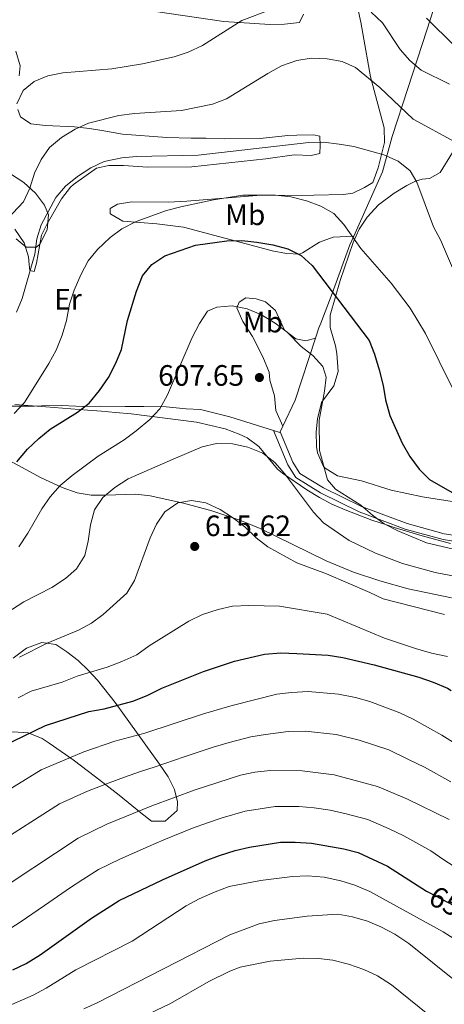
# Model space of a CAD drawing. Extents: x 587059 to 593942, y 729188 to 733904.
# Drawn here: x 587355 to 587499, y 729368 to 729702 of the extents above; entities that cross this region are included whole.
import ezdxf
from ezdxf.enums import TextEntityAlignment as Align

# ---------------------------------------------------------------- set-up
doc = ezdxf.new("R2010")
doc.units = 0
doc.header["$MEASUREMENT"] = 0
for name, pattern in [('DGN Style 2', [78.501, 47.1006, -31.4004]), ('DGN Style 3', [109.90140000000001, 78.501, -31.4004]), ('DGN Style 5', [54.9507, 23.5503, -31.4004])]:
    doc.linetypes.add(name, pattern=pattern)
for name, color, linetype in [('Nivel 20', 7, 'Continuous'), ('Nivel 21', 7, 'Continuous'), ('Nivel 22', 7, 'Continuous'), ('Nivel 35', 7, 'Continuous'), ('Nivel 36', 7, 'Continuous'), ('Nivel 37', 7, 'Continuous'), ('Nivel 4', 7, 'Continuous'), ('Nivel 41', 7, 'Continuous'), ('Nivel 5', 7, 'Continuous'), ('Nivel 57', 7, 'Continuous'), ('Nivel 7', 7, 'Continuous')]:
    doc.layers.add(name, color=color, linetype=linetype)
doc.styles.add('Style-arial', font='arial.shx', dxfattribs={"bigfont": 'arialbig.shx'})
doc.styles.add('Style-ariali', font='ariali.shx', dxfattribs={"bigfont": 'arialibig.shx'})
doc.styles.add('Style-arialn', font='arialn.shx', dxfattribs={"bigfont": 'arialnbig.shx'})

# ---------------------------------------------------------------- blocks, each defined once
blk = doc.blocks.new('5PATER')
at = {"layer": 'Nivel 7', "linetype": 'Continuous', "lineweight": 0}
h = blk.add_hatch(color=53, dxfattribs=at)
edge = h.paths.add_edge_path()
edge.add_ellipse((1.001171767711639e-08, 1.001171767711639e-08), major_axis=(-1.095731442945027, -1.110710700472634), ratio=0.9994222409660316, start_angle=0, end_angle=360)

msp = doc.modelspace()

# ---------------------------------------------------------------- linework, layer by layer
at = {"layer": 'Nivel 20', "color": 7, "linetype": 'DGN Style 2', "lineweight": 0, "extrusion": (-0.6761946501874602, 0.3518856681842293, 0.6472536377529267), "elevation": -140110.1981733342, "flags": 128}
msp.add_lwpolyline([(-918388.9771324133, 119760.4795964118), (-918367.1557501236, 119766.0012278699), (-918357.3739682625, 119766.5194137635)], dxfattribs=at)
at = {"layer": 'Nivel 20', "color": 7, "linetype": 'DGN Style 2', "lineweight": 0, "elevation": 608.249, "flags": 128}
msp.add_lwpolyline([(587441.4990000001, 729562.5020000001), (587426.72, 729567.1869999999)], dxfattribs=at)
at = {"layer": 'Nivel 20', "color": 7, "linetype": 'DGN Style 2', "lineweight": 0, "extrusion": (0.01318592517187338, 0.04164798883916156, 0.999045332506496), "elevation": 38738.43891388568, "flags": 128}
msp.add_lwpolyline([(-339835.8095145163, -871987.5869955146), (-339835.7683291223, -871987.2894139909), (-339833.5320265938, -871987.2894139909)], dxfattribs=at)
at = {"layer": 'Nivel 20', "color": 7, "linetype": 'DGN Style 2', "lineweight": 0, "extrusion": (0.01733564388666176, 0.03631114597881854, 0.9991901601440738), "elevation": 37282.69509413809, "flags": 128}
msp.add_lwpolyline([(-215804.0297423236, -910710.5876841624), (-215804.0297423234, -910708.5249110293)], dxfattribs=at)
at = {"layer": 'Nivel 20', "color": 7, "linetype": 'DGN Style 2', "lineweight": 0}
for points in [[(587470.3230000001, 729712.7390000001, 577.051), (587485.294, 729711.085, 575.385), (587497.355, 729710.0360000001, 572.442), (587493.571, 729698.2790000001, 575.385), (587487.105, 729678.4680000001, 582.2520000000001), (587481.8130000001, 729662.1570000001, 588.237), (587478.432, 729650.1610000001, 590.934), (587468.7239999999, 729628.4340000001, 594.8240000000001)], [(587468.7239999999, 729628.4340000001, 594.8240000000001), (587467.4140000001, 729625.5, 595.349), (587461.4099999999, 729608.9880000001, 599.518), (587457.5549999999, 729598.9010000001, 602.53), (587456.9110000001, 729597.271, 602.8530000000001), (587455.7690000001, 729593.797, 603.549)]]:
    msp.add_polyline3d(points, dxfattribs=at)
at = {"layer": 'Nivel 21', "color": 7, "linetype": 'Continuous', "lineweight": 0}
msp.add_polyline3d([(587441.4990000001, 729562.5020000001, 608.975), (587446.381, 729550.8800000001, 607.258), (587449.1089999999, 729546.5179999999, 607.258), (587457.51, 729541.3999999999, 605.296), (587470.5700000001, 729534.9709999999, 604.315), (587486.209, 729529.088, 603.3340000000001), (587499.02, 729525.5789999999, 603.5790000000001), (587510.381, 729523.7690000001, 603.825)], dxfattribs=at)
at = {"layer": 'Nivel 21', "color": 7, "linetype": 'DGN Style 3', "lineweight": 0}
msp.add_polyline3d([(587771.875, 729541.831, 586.167), (587757.3670000001, 729538.2050000001, 587.883), (587742.743, 729532.713, 589.11), (587718.3219999999, 729520.7949999999, 591.562), (587708.311, 729517.7749999999, 592.053), (587694.5590000001, 729516.6610000001, 592.298), (587680.3470000001, 729517.1510000001, 593.034), (587665.371, 729516.6070000001, 593.769), (587647.767, 729514.6329999999, 594.996), (587628.8840000001, 729511.558, 597.448), (587611.352, 729508.298, 597.939), (587597.3400000001, 729507.6969999999, 598.184), (587580.994, 729510.2309999999, 598.92), (587557.2280000001, 729516.8970000001, 600.8820000000001), (587545.382, 729519.524, 601.617), (587533.9880000001, 729521.8319999999, 602.3530000000001), (587510.69, 729525.673, 603.825), (587499.4280000001, 729527.467, 603.5790000000001), (587486.8049999999, 729530.9240000001, 603.3340000000001), (587471.338, 729536.743, 604.315), (587458.44, 729543.092, 605.296), (587450.5020000001, 729547.9280000001, 607.258), (587448.0989999999, 729551.771, 607.258), (587443.76, 729562.098, 608.975)], dxfattribs=at)
at = {"layer": 'Nivel 22', "color": 30, "linetype": 'DGN Style 5', "lineweight": 30, "elevation": 650, "flags": 128}
msp.add_lwpolyline([(587494.3060000001, 729405.8999999999), (587502.703, 729401.408), (587510.6780000001, 729395.825)], dxfattribs=at)
at = {"layer": 'Nivel 35', "color": 92, "linetype": 'DGN Style 3', "lineweight": 0}
for points in [[(587350.3859999999, 729650.744, 588.769), (587356.7930000001, 729646.548, 590.2860000000001), (587360.844, 729642.9639999999, 591.142), (587363.885, 729638.899, 591.83), (587365.219, 729635.6710000001, 592.248), (587364.7779999999, 729630.5449999999, 592.628), (587362.2380000001, 729625.6799999999, 592.498), (587361.108, 729624.7150000001, 592.248), (587357.683, 729624.6140000001, 591.21), (587354.216, 729627.5050000001, 589.99)], [(587353.788, 729571.327, 600.022), (587364.26, 729570.4890000001, 603.145), (587378.406, 729569.412, 608.8340000000001), (587383.162, 729569.0419999999, 610.1990000000001), (587387.9720000001, 729568.6540000001, 610.871), (587393.1969999999, 729568.1669999999, 610.936), (587415.4310000001, 729565.304, 610.361), (587425.1599999999, 729563.034, 610.328), (587429.9010000001, 729561.291, 610.357), (587432.554, 729560.064, 610.396), (587436.49, 729557.0320000001, 610.87), (587442.905, 729549.422, 612.634), (587444.523, 729548.0830000001, 612.848), (587452.797, 729542.3470000001, 613.011), (587457.068, 729539.743, 612.756), (587461.304, 729537.5800000001, 612.3580000000001), (587465.7960000001, 729535.6259999999, 611.506), (587474.878, 729532.1540000001, 608.791), (587479.5179999999, 729530.5900000001, 607.746), (587482.4099999999, 729529.675, 607.453), (587491.946, 729526.794, 607.856), (587501.581, 729524.179, 608.962)], [(587501.8870000001, 729505.791, 617.015), (587487.2220000001, 729508.804, 617.771), (587477.5860000001, 729511.496, 618.277), (587468.6810000001, 729514.48, 618.734), (587459.422, 729518.3319999999, 619.14), (587436.98, 729529.288, 619.403), (587430.1570000001, 729532.081, 619.225), (587420.6410000001, 729535.26, 618.677), (587411.0120000001, 729537.902, 617.84), (587399.727, 729540.4099999999, 616.772), (587394.7930000001, 729540.9099999999, 616.381), (587384.696, 729540.527, 615.5600000000001), (587379.7110000001, 729540.564, 614.914), (587374.885, 729541.368, 613.967), (587369.8530000001, 729543.1950000001, 612.289), (587362.7209999999, 729546.4480000001, 608.924), (587350.8899999999, 729552.9569999999, 602.766)], [(587353.2110000001, 729485.3640000001, 621.008), (587357.7339999999, 729488.7320000001, 620.386), (587362.9310000001, 729490.604, 620.188), (587367.648, 729489.9539999999, 621.008), (587371.476, 729487.4650000001, 622.505), (587375.2390000001, 729484.5190000001, 624.01), (587378.825, 729481.182, 625.516), (587381.868, 729477.828, 626.894), (587387.818, 729470.2390000001, 629.881), (587402.889, 729449.429, 638.075), (587405.7520000001, 729445.1370000001, 639.885), (587407.925, 729440.8360000001, 641.687), (587408.987, 729436.6059999999, 643.4060000000001)], [(587408.987, 729436.6059999999, 643.4060000000001), (587408.825, 729433.6340000001, 644.553), (587404.8019999999, 729430.084, 645.188), (587400.1680000001, 729430.044, 644.553), (587396.487, 729432.909, 643.048), (587389.1840000001, 729438.862, 639.366), (587381.186, 729445.0619999999, 636.5120000000001), (587373.5320000001, 729450.845, 634.2860000000001), (587365.412, 729456.5490000001, 632.296), (587363.0249999999, 729458.101, 631.799), (587358.288, 729459.9890000001, 630.932), (587353.172, 729460.3300000001, 630.216), (587348.148, 729459.5290000001, 629.85), (587342.565, 729457.8119999999, 629.915), (587333.324, 729454.0179999999, 630.466), (587324.327, 729448.7620000001, 631.171), (587310.101, 729439.1259999999, 632.78)]]:
    msp.add_polyline3d(points, dxfattribs=at)
at = {"layer": 'Nivel 36', "color": 92, "linetype": 'Continuous', "lineweight": 0}
for points in [[(587468.7239999999, 729628.4340000001, 596.672), (587461.7649999999, 729628.0160000001, 596.917), (587457.129, 729626.3829999999, 597.778), (587451.4099999999, 729622.7339999999, 598.953), (587450.308, 729622.3189999999, 599.124), (587445.967, 729622.533, 599.615), (587441.102, 729623.47, 600.288), (587435.669, 729624.9240000001, 600.378), (587410.953, 729631.396, 598.388), (587401.9439999999, 729632.6259999999, 597.653), (587390.3670000001, 729633.4380000001, 595.69), (587386.385, 729635.828, 593.745), (587386.1710000001, 729636.064, 593.7280000000001), (587386.0800000001, 729637.7509999999, 593.7280000000001), (587388.5619999999, 729639.2930000001, 593.7280000000001), (587393.524, 729640.0320000001, 593.7280000000001), (587405.8489999999, 729639.9709999999, 593.9110000000001), (587412.105, 729640.2220000001, 594.287), (587435.8800000001, 729642.1599999999, 594.464), (587455.247, 729642.281, 594.7090000000001), (587465.2139999999, 729642.476, 594.028), (587468.423, 729643.006, 593.7280000000001), (587472.3489999999, 729644.879, 593.238), (587475.1510000001, 729646.584, 592.2570000000001), (587476.9680000001, 729651.578, 591.2760000000001), (587479.165, 729660.1910000001, 588.823), (587479.0989999999, 729665.104, 587.881), (587474.365, 729682.422, 584.654), (587471.794, 729697.105, 582.727), (587471.115, 729700.966, 581.711), (587470.152, 729705.5519999999, 579.921)], [(587451.712, 729703.6599999999, 580.638), (587450.283, 729700.838, 581.864), (587445.2990000001, 729700.229, 581.708), (587440.3, 729700.1370000001, 581.325), (587424.6499999999, 729701.1200000001, 579.247), (587396.0889999999, 729705.3219999999, 574.2620000000001)], [(587354.146, 729691.1570000001, 577.45), (587355.5590000001, 729686.1969999999, 577.859), (587355.243, 729682.8060000001, 578.186)], [(587354.848, 729671.3530000001, 581.464), (587355.7309999999, 729668.906, 581.864), (587359.202, 729666.436, 582.355), (587364.1429999999, 729665.865, 583.015), (587374.0390000001, 729665.46, 584.391), (587379.0619999999, 729664.953, 585.053), (587383.9580000001, 729664.0519999999, 585.573), (587390.325, 729663.014, 586.034), (587405.2890000001, 729661.869, 586.172), (587413.554, 729661.673, 586.673), (587418.5260000001, 729661.5819999999, 587.2570000000001), (587425.054, 729661.382, 588.486), (587436.9469999999, 729661.5360000001, 588.731), (587446.423, 729662.56, 589.467), (587449.477, 729662.659, 589.222), (587455.102, 729662.7749999999, 589.467), (587457.274, 729662.3060000001, 589.712), (587457.2949999999, 729659.092, 590.448), (587457.2309999999, 729656.439, 592.655), (587454.342, 729655.7779999999, 593.6370000000001), (587448.4739999999, 729655.983, 593.146), (587438.919, 729654.557, 593.8820000000001), (587430.5660000001, 729653.7010000001, 593.391), (587413.858, 729651.929, 593.232), (587398.8630000001, 729651.7339999999, 592.655), (587390.6329999999, 729652.327, 592.655), (587385.638, 729652.298, 592.415), (587381.477, 729651.466, 591.429), (587373.706, 729645.9169999999, 592.139), (587372.6769999999, 729644.9820000001, 592.165), (587369.6540000001, 729641.0090000001, 592.046), (587364.703, 729632.6259999999, 591.788)], [(587514.2849999999, 729536.4850000001, 599.436), (587492.098, 729539.9720000001, 601.188), (587481.4750000001, 729542.317, 602.169), (587471.3300000001, 729545.388, 603.15), (587463.202, 729547.105, 603.886), (587458.997, 729549.693, 604.553), (587458.521, 729550.29, 604.621), (587456.496, 729554.899, 604.069), (587456.148, 729557.1070000001, 603.886), (587455.95, 729562.0970000001, 604.129), (587456.4909999999, 729566.5120000001, 604.131), (587457.8230000001, 729571.9850000001, 603.64), (587461.967, 729577.6359999999, 602.414), (587463.395, 729582.469, 602.628), (587463.007, 729588.646, 602.605), (587462.5249999999, 729591.2220000001, 602.414), (587460.7180000001, 729597.479, 601.433), (587460.693, 729601.577, 600.943), (587464.075, 729613.412, 597.509), (587468.4950000001, 729626.298, 594.811), (587470.5220000001, 729630.75, 593.875), (587473.243, 729634.8859999999, 592.966), (587477.1240000001, 729639.0079999999, 592.1610000000001), (587482.4550000001, 729643.021, 591.378), (587486.7139999999, 729645.5730000001, 590.45), (587489.663, 729647.004, 589.6610000000001), (587491.9890000001, 729647.7420000001, 588.6800000000001), (587494.4780000001, 729647.9979999999, 588.4350000000001), (587498.0020000001, 729650.03, 587.944), (587502.219, 729656.726, 584.756)], [(587364.703, 729632.6259999999, 591.788), (587362.8130000001, 729628.767, 591.674), (587361.104, 729619.193, 591.429), (587360.318, 729616.456, 590.939), (587358.869, 729616.7679999999, 590.448), (587358.696, 729618.7760000001, 589.467), (587358.4380000001, 729621.4269999999, 588.977), (587356.9990000001, 729626.1159999999, 588.098), (587353.841, 729630.7690000001, 586.943)], [(587444.648, 729563.9580000001, 608.153), (587442.3640000001, 729569.247, 608.888), (587441.892, 729574.2309999999, 608.957), (587440.291, 729579.602, 608.398), (587440.033, 729582.2520000001, 608.153), (587437.9110000001, 729587.463, 607.417), (587434.412, 729594.352, 607.171), (587431.166, 729599.476, 606.19), (587429.048, 729604.0430000001, 605.455), (587429.919, 729606.058, 605.2090000000001), (587432.1610000001, 729607.4380000001, 604.719), (587435.618, 729607.138, 604.719), (587438.8389999999, 729606.1130000001, 604.719), (587442.233, 729603.1610000001, 604.719), (587445.2479999999, 729596.5090000001, 604.719), (587449.1240000001, 729593.56, 604.719), (587452.504, 729592.858, 604.719), (587455.7690000001, 729593.797, 603.548)], [(587347.9839999999, 729570.73, 594.37), (587355.538, 729570.777, 594.37), (587360.487, 729570.807, 595.052), (587362.851, 729570.8219999999, 595.597), (587369.601, 729571.0249999999, 598.049), (587374.4340000001, 729570.753, 599.319), (587376.675, 729570.6669999999, 599.766), (587382.702, 729570.7050000001, 600.011), (587391.2209999999, 729570.6780000001, 602.464), (587397.49, 729570.6359999999, 603.445), (587405.1259999999, 729570.523, 605.162), (587411.881, 729569.842, 605.897), (587416.743, 729569.584, 607.117), (587426.72, 729567.1869999999, 608.249)]]:
    msp.add_polyline3d(points, dxfattribs=at)
at = {"layer": 'Nivel 4', "color": 30, "linetype": 'Continuous', "lineweight": 30, "flags": 128}
for points, elevation in [([(587493.362, 729702.314), (587502.9539999999, 729692.9369999999), (587506.9909999999, 729689.169), (587510.9099999999, 729686.0630000001), (587521.058, 729682.1570000001), (587522.115, 729681.5719999999)], 575), ([(587354.48, 729551.845), (587358.1429999999, 729556.1270000001), (587361.906, 729559.804), (587365.7679999999, 729562.98), (587375.017, 729568.774), (587379.044, 729571.7350000001), (587382.5090000001, 729576.0630000001), (587385.5430000001, 729580.4920000001), (587388.081, 729585.281), (587389.912, 729589.9340000001), (587392.0390000001, 729599.8559999999), (587395.038, 729609.783), (587397.1130000001, 729614.898), (587400.2209999999, 729618.808), (587404.679, 729621.6710000001), (587415.087, 729625.3130000001), (587425.743, 729626.861), (587430.743, 729626.871), (587435.8829999999, 729626.3360000001), (587441.2890000001, 729625.477), (587446.3999999999, 729624.0930000001), (587450.8740000001, 729621.865), (587454.6780000001, 729618.406), (587473.915, 729593.0260000001), (587475.7350000001, 729588.369), (587477.335, 729583.04), (587478.717, 729577.815), (587479.4990000001, 729572.8759999999), (587480.987, 729567.591), (587485.1529999999, 729558.173), (587487.79, 729553.6599999999), (587490.9099999999, 729549.3840000001), (587494.4439999999, 729545.8459999999), (587503.7110000001, 729540.5689999999)], 600), ([(587349.7220000001, 729455.476), (587364.2250000001, 729462.4820000001), (587378.9299999999, 729467.254), (587384.078, 729468.1799999999), (587393.8389999999, 729470.7420000001), (587398.699, 729472.6159999999), (587403.6540000001, 729475.1159999999), (587417.807, 729480.767), (587428.2849999999, 729484.2890000001), (587438.521, 729486.629), (587443.9550000001, 729487.094), (587449.3940000001, 729486.8970000001), (587460.071, 729486.3300000001), (587465.0179999999, 729485.601), (587475.662, 729483.0700000001), (587490.797, 729478.885), (587495.6799999999, 729477.2039999999), (587500.4990000001, 729475.094), (587501.7280000001, 729474.402)], 625), ([(587353.1610000001, 729379.7039999999), (587357.683, 729381.837), (587362.3859999999, 729384.7609999999), (587379.8389999999, 729397.159), (587389.159, 729403.1359999999), (587403.862, 729410.1400000001), (587418.372, 729416.6170000001), (587423.233, 729418.392), (587428.5220000001, 729420.104), (587433.3829999999, 729421.271), (587443.9099999999, 729422.899), (587448.909, 729422.9809999999), (587454.429, 729422.649), (587465.3859999999, 729420.663), (587470.236, 729419.433), (587480.1370000001, 729414.764), (587493.456, 729406.354), (587494.3060000001, 729405.8999999999)], 650)]:
    msp.add_lwpolyline(points, dxfattribs=dict(at, elevation=elevation))
at = {"layer": 'Nivel 5', "color": 30, "linetype": 'Continuous', "lineweight": 0, "flags": 128}
for points, elevation in [([(587440.3659999999, 729705.152), (587430.784, 729701.473)], 580), ([(587430.784, 729701.473), (587417.4070000001, 729693.078), (587412.5819999999, 729690.7609999999), (587407.818, 729689.2490000001), (587397.1200000001, 729686.8600000001), (587386.71, 729685.102), (587370.071, 729683.7239999999), (587365.007, 729682.7239999999), (587360.369, 729680.8559999999), (587356.673, 729677.737), (587354.426, 729673.28)], 580), ([(587501.2309999999, 729679.956), (587491.6140000001, 729684.682), (587487.8060000001, 729687.9469999999), (587484.4680000001, 729691.669), (587478.4580000001, 729700.717), (587474.6610000001, 729704.3319999999)], 580), ([(587503.064, 729660.378), (587488.8300000001, 729668.101), (587477.5689999999, 729678.818), (587469.378, 729685.5549999999), (587464.808, 729687.5930000001), (587459.733, 729688.5160000001), (587454.3319999999, 729688.764), (587449.3999999999, 729687.925), (587444.2760000001, 729686.148), (587439.5519999999, 729683.584), (587425.551, 729674.9720000001), (587420.8870000001, 729673.1640000001), (587410.2749999999, 729671.024), (587394.3319999999, 729669.98), (587389.1170000001, 729669.2609999999), (587378.798, 729666.673), (587374.229, 729664.6440000001), (587369.587, 729661.8260000001), (587365.5460000001, 729658.425), (587362.6740000001, 729654.335), (587360.497, 729649.7779999999), (587358.842, 729644.628), (587356.7720000001, 729640.077), (587349.416, 729632.267)], 585), ([(587502.584, 729616.81), (587498.118, 729627.129), (587495.777, 729631.548), (587490.1200000001, 729646.6880000001), (587487.8899999999, 729650.591), (587483.788, 729653.791), (587478.9029999999, 729655.966), (587468.8119999999, 729658.8330000001), (587463.7380000001, 729659.591), (587458.497, 729660.2069999999), (587453.497, 729660.186), (587415.9639999999, 729655.9029999999), (587395.0730000001, 729655.408), (587390.0970000001, 729654.919), (587384.092, 729653.7239999999), (587379.584, 729651.561), (587375.092, 729648.6370000001), (587370.97, 729645.2960000001), (587367.6640000001, 729641.5460000001), (587362.763, 729632.253), (587361.267, 729627.483), (587360.575, 729622.2779999999), (587356.324, 729607.2080000001), (587354.4110000001, 729602.587)], 590), ([(587487.872, 729604.033), (587481.48, 729612.506), (587471.156, 729624.206), (587465.379, 729632.3859999999), (587461.9850000001, 729636.1329999999), (587457.6030000001, 729638.54), (587452.753, 729640.3859999999), (587447.4439999999, 729641.7679999999), (587442.24, 729642.328), (587431.166, 729642.288), (587421.2150000001, 729640.7490000001), (587410.0449999999, 729638.3859999999), (587405.2069999999, 729637.1270000001), (587394.908, 729633.409), (587390.098, 729630.8840000001), (587386.0730000001, 729627.922), (587381.8, 729623.916), (587378.683, 729620.0090000001), (587376.145, 729615.2860000001), (587373.8659999999, 729610.119), (587372.355, 729605.354), (587371.304, 729599.817), (587369.8530000001, 729594.8700000001), (587367.7779999999, 729589.7220000001), (587365.3049999999, 729585.23), (587357.0160000001, 729572.0109999999), (587353.5120000001, 729568.25)], 595), ([(587525.2180000001, 729516.9550000001), (587493.4040000001, 729524.425), (587483.7420000001, 729528.4750000001), (587479.101, 729530.824), (587475.077, 729533.7919999999), (587471.139, 729537.2239999999), (587462.547, 729542.5689999999), (587459.861, 729545.7779999999), (587457.1570000001, 729555.7390000001), (587457.0020000001, 729565.9720000001), (587458.8500000001, 729575.892), (587459.3470000001, 729580.5689999999), (587458.29, 729584.2220000001), (587454.8910000001, 729587.882), (587450.855, 729590.9839999999), (587446.1510000001, 729595.8929999999), (587442.1159999999, 729598.929), (587437.2239999999, 729601.8160000001), (587432.638, 729603.807), (587427.497, 729604.763), (587422.2660000001, 729604.368), (587419.1710000001, 729602.9240000001), (587416.4410000001, 729598.736), (587413.969, 729594.0789999999), (587405.564, 729574.605), (587403.0020000001, 729569.865), (587399.5930000001, 729566.2069999999), (587394.983, 729562.429), (587390.8670000001, 729559.3640000001), (587382.0260000001, 729553.8189999999), (587373.246, 729547.273), (587369.1510000001, 729543.814), (587365.801, 729540.0700000001), (587362.913, 729535.99), (587358.156, 729527.709), (587355.166, 729523.075)], 605), ([(587502.395, 729576.6699999999), (587493.092, 729595.3670000001), (587487.872, 729604.033)], 595), ([(587507.01, 729512.2779999999), (587496.3319999999, 729514.3840000001), (587485.2720000001, 729517.4709999999), (587476.1610000001, 729520.869), (587467.1270000001, 729525.158), (587458.493, 729531.1680000001), (587455.085, 729534.827), (587445.2209999999, 729547.888), (587441.9439999999, 729551.665), (587437.909, 729554.767), (587432.7609999999, 729556.842), (587427.5860000001, 729557.994), (587422.206, 729558.057), (587417.3219999999, 729556.976), (587407.506, 729552.7339999999), (587392.2250000001, 729546.112), (587387.7409999999, 729543.1499999999), (587383.6130000001, 729539.7820000001), (587380.8500000001, 729535.615), (587379.4340000001, 729530.504), (587378.709, 729525.0290000001), (587377.5889999999, 729520.156), (587374.7239999999, 729515.594), (587370.956, 729512.3130000001), (587366.3, 729509.256), (587356.821, 729504.3900000001), (587343.6059999999, 729495.9199999999)], 610), ([(587499.4990000001, 729500.0970000001), (587478.689, 729505.408), (587474.2, 729507.622), (587459.479, 729513.8829999999), (587449.449, 729517.6059999999), (587439.605, 729523.101), (587435.632, 729526.148), (587431.801, 729529.8019999999), (587427.595, 729533.065), (587423.396, 729535.7790000001), (587418.6000000001, 729538.014), (587413.6669999999, 729538.8130000001), (587409.031, 729537.9280000001), (587404.6510000001, 729534.899), (587401.8, 729530.8060000001), (587399.723, 729526.1510000001), (587394.355, 729511.6669999999), (587391.7390000001, 729507.3999999999), (587383.7649999999, 729500.1510000001), (587379.7620000001, 729497.1300000001), (587375.395, 729494.7609999999), (587364.8049999999, 729490.436), (587355.405, 729485.6170000001)], 615), ([(587500.584, 729485.8530000001), (587495.145, 729487.037), (587489.7039999999, 729488.649), (587479.159, 729492.0819999999), (587459.676, 729500.246), (587443.52, 729502.9450000001), (587433.159, 729503.142), (587427.587, 729502.8929999999), (587422.7, 729501.8260000001), (587417.4110000001, 729500.0819999999), (587412.8160000001, 729497.8800000001), (587399.405, 729489.5020000001), (587395.1440000001, 729486.479), (587390.0560000001, 729484.2420000001), (587385.0549999999, 729482.271), (587374.879, 729479.21), (587369.7890000001, 729477.236), (587359.3489999999, 729474.1200000001), (587354.878, 729471.8759999999)], 620), ([(587344.298, 729436.1880000001), (587362.679, 729447.4909999999), (587377.142, 729453.514), (587387.7080000001, 729457.2110000001), (587397.9269999999, 729459.9099999999), (587417.7490000001, 729466.4909999999), (587427.493, 729469.317), (587442.648, 729473.091), (587447.605, 729473.7320000001), (587453.267, 729474.0160000001), (587463.601, 729473.0800000001), (587469.3840000001, 729471.9739999999), (587474.2110000001, 729470.669), (587484.3940000001, 729466.767), (587488.896, 729464.592), (587498.625, 729459.1740000001), (587507.6599999999, 729453.5530000001)], 630), ([(587350.7679999999, 729424.324), (587359.2050000001, 729429.69), (587368.973, 729435.9010000001), (587378.48, 729440.183), (587385.7679999999, 729443.047), (587391.004, 729445.02), (587396.4010000001, 729446.882), (587401.439, 729448.4569999999), (587411.1840000001, 729451.875), (587421.111, 729455.118), (587426.4450000001, 729456.7550000001), (587433.781, 729458.6229999999), (587438.7720000001, 729459.467), (587446.476, 729460.442), (587452.264, 729460.5560000001), (587462.821, 729459.4110000001), (587470.5390000001, 729457.5530000001), (587480.5860000001, 729454.2620000001), (587487.3289999999, 729450.9990000001), (587492.685, 729448.396), (587501.7, 729443.402)], 635), ([(587344.7039999999, 729404.2220000001), (587375.267, 729424.3119999999), (587385.05, 729429.0320000001), (587400.2609999999, 729435.277), (587414.952, 729440.69), (587430.3400000001, 729445.628), (587435.2180000001, 729446.7220000001), (587440.3489999999, 729447.202), (587451.2609999999, 729447.0970000001), (587462.041, 729445.743), (587476.7779999999, 729441.7579999999), (587486.7450000001, 729437.619), (587501.075, 729430.6640000001)], 640), ([(587351.193, 729393.0290000001), (587355.6340000001, 729395.8640000001), (587363.888, 729401.506), (587372.716, 729407.5560000001), (587376.9099999999, 729410.2790000001), (587382.213, 729413.7239999999), (587389.361, 729417.159), (587399.081, 729421.4839999999), (587404.344, 729423.727), (587414.0079999999, 729427.675), (587419.092, 729429.541), (587424.1170000001, 729431.1599999999), (587431.861, 729433.449), (587442.129, 729435.05), (587450.085, 729435.0390000001), (587455.325, 729434.561), (587460.6939999999, 729433.75), (587466.1259999999, 729432.55), (587473.507, 729430.595), (587480.7509999999, 729427.459), (587485.69, 729425.0989999999), (587494.8330000001, 729420.044), (587499.2479999999, 729416.986), (587503.6470000001, 729414.1229999999)], 645), ([(587550.7050000001, 729365.3360000001), (587546.2050000001, 729368.1089999999), (587535.804, 729373.6370000001), (587512.4299999999, 729384.486), (587507.8060000001, 729387.024), (587499.081, 729392.5660000001), (587474.176, 729406.1699999999), (587469.0930000001, 729408.311), (587464.3330000001, 729409.837), (587458.666, 729411.111), (587453.075, 729411.5689999999), (587448.0079999999, 729411.274), (587437.128, 729409.9909999999), (587426.4340000001, 729407.9140000001), (587421.754, 729406.1529999999), (587416.321, 729403.7690000001), (587411.9480000001, 729401.341), (587393.5660000001, 729389.341), (587374.456, 729379.645), (587364.369, 729373.4240000001), (587359.9539999999, 729371.0760000001), (587344.6540000001, 729364.365)], 655), ([(587519.051, 729360.6669999999), (587512.098, 729368.8489999999), (587487.378, 729388.629), (587482.658, 729391.774), (587477.9680000001, 729394.247), (587473.358, 729396.1810000001), (587468.335, 729397.676), (587463.3260000001, 729398.5009999999), (587452.949, 729397.8829999999), (587441.811, 729396.3910000001), (587436.6170000001, 729395.24), (587426.6610000001, 729391.5519999999), (587381.7450000001, 729368.497), (587377.1939999999, 729366.423)], 660), ([(587381.8859999999, 729356.466), (587406.591, 729368.2110000001), (587419.5930000001, 729375.703), (587426.655, 729379.2479999999), (587430.158, 729380.547), (587440.416, 729382.5860000001), (587451.5360000001, 729383.6429999999), (587456.737, 729383.544), (587461.6910000001, 729382.8770000001), (587466.9880000001, 729381.564), (587472.145, 729379.815), (587476.824, 729377.6329999999), (587481.5, 729374.611), (587493.885, 729364.6400000001)], 665)]:
    msp.add_lwpolyline(points, dxfattribs=dict(at, elevation=elevation))
at = {"layer": 'Nivel 57', "color": 92, "linetype": 'DGN Style 3', "lineweight": 0}
for points in [[(587354.216, 729627.5050000001, 589.99), (587357.683, 729624.6140000001, 591.21), (587361.108, 729624.7150000001, 592.248), (587362.2380000001, 729625.6799999999, 592.498), (587364.7779999999, 729630.5449999999, 592.628), (587365.219, 729635.6710000001, 592.248), (587363.885, 729638.899, 591.83), (587360.844, 729642.9639999999, 591.142), (587356.7930000001, 729646.548, 590.2860000000001), (587350.3859999999, 729650.744, 588.769)], [(587501.581, 729524.179, 608.962), (587491.946, 729526.794, 607.856), (587482.4099999999, 729529.675, 607.453), (587479.5179999999, 729530.5900000001, 607.746), (587474.878, 729532.1540000001, 608.791), (587465.7960000001, 729535.6259999999, 611.506), (587461.304, 729537.5800000001, 612.3580000000001), (587457.068, 729539.743, 612.756), (587452.797, 729542.3470000001, 613.011), (587444.523, 729548.0830000001, 612.848), (587442.905, 729549.422, 612.634), (587436.49, 729557.0320000001, 610.87), (587432.554, 729560.064, 610.396), (587429.9010000001, 729561.291, 610.357), (587425.1599999999, 729563.034, 610.328), (587415.4310000001, 729565.304, 610.361), (587393.1969999999, 729568.1669999999, 610.936), (587387.9720000001, 729568.6540000001, 610.871), (587383.162, 729569.0419999999, 610.1990000000001), (587378.406, 729569.412, 608.8340000000001), (587364.26, 729570.4890000001, 603.145), (587353.788, 729571.327, 600.022)], [(587350.8899999999, 729552.9569999999, 602.766), (587362.7209999999, 729546.4480000001, 608.924), (587369.8530000001, 729543.1950000001, 612.289), (587374.885, 729541.368, 613.967), (587379.7110000001, 729540.564, 614.914), (587384.696, 729540.527, 615.5600000000001), (587394.7930000001, 729540.9099999999, 616.381), (587399.727, 729540.4099999999, 616.772), (587411.0120000001, 729537.902, 617.84), (587420.6410000001, 729535.26, 618.677), (587430.1570000001, 729532.081, 619.225), (587436.98, 729529.288, 619.403), (587459.422, 729518.3319999999, 619.14), (587468.6810000001, 729514.48, 618.734), (587477.5860000001, 729511.496, 618.277), (587487.2220000001, 729508.804, 617.771), (587501.8870000001, 729505.791, 617.015)], [(587353.172, 729460.3300000001, 630.216), (587358.288, 729459.9890000001, 630.932), (587363.0249999999, 729458.101, 631.799), (587365.412, 729456.5490000001, 632.296), (587373.5320000001, 729450.845, 634.2860000000001), (587381.186, 729445.0619999999, 636.5120000000001), (587389.1840000001, 729438.862, 639.366), (587396.487, 729432.909, 643.048), (587400.1680000001, 729430.044, 644.553), (587404.8019999999, 729430.084, 645.188), (587408.825, 729433.6340000001, 644.553), (587408.987, 729436.6059999999, 643.4060000000001), (587407.925, 729440.8360000001, 641.687), (587405.7520000001, 729445.1370000001, 639.885), (587402.889, 729449.429, 638.075), (587387.818, 729470.2390000001, 629.881), (587381.868, 729477.828, 626.894), (587378.825, 729481.182, 625.516), (587375.2390000001, 729484.5190000001, 624.01), (587371.476, 729487.4650000001, 622.505), (587367.648, 729489.9539999999, 621.008), (587362.9310000001, 729490.604, 620.188), (587357.7339999999, 729488.7320000001, 620.386), (587353.2110000001, 729485.3640000001, 621.008)]]:
    msp.add_polyline3d(points, dxfattribs=at)

# ---------------------------------------------------------------- block references
at = {"layer": 'Nivel 7', "color": 53, "linetype": 'Continuous', "lineweight": 0}
for p in [(587436.729, 729580.467, 607.65), (587414.797, 729523.1950000001, 615.621)]:
    msp.add_blockref('5PATER', p, dxfattribs=at)

# ---------------------------------------------------------------- texts
at = {"layer": 'Nivel 37', "color": 92, "linetype": 'Continuous', "lineweight": 0, "style": 'Style-arialn'}
for s, p in [('Mb', (587431.9248623527, 729635.6540009999, 596.849)), ('Er', (587371.8278385226, 729607.0250009999, 594.724)), ('Mb', (587437.9318623526, 729599.273001, 605.506))]:
    msp.add_text(s, height=7.000002, dxfattribs=at).set_placement(p, align=Align.MIDDLE_CENTER)
at = {"layer": 'Nivel 41', "color": 7, "linetype": 'Continuous', "lineweight": 0, "style": 'Style-arial'}
for s, p in [('607.65', (587402.405, 729577.6740000001, 607.65)), ('615.62', (587418.297, 729526.6950000001, 615.621))]:
    msp.add_text(s, height=7.000002, dxfattribs=at).set_placement(p)
at = {"layer": 'Nivel 41', "color": 7, "linetype": 'Continuous', "lineweight": 0, "style": 'Style-ariali'}
msp.add_text('650', height=7.000002, rotation=331.8587349086843, dxfattribs=at).set_placement((587502.1954605859, 729401.6790078513, 650), align=Align.MIDDLE_CENTER)

doc.saveas('drawing.dxf')
